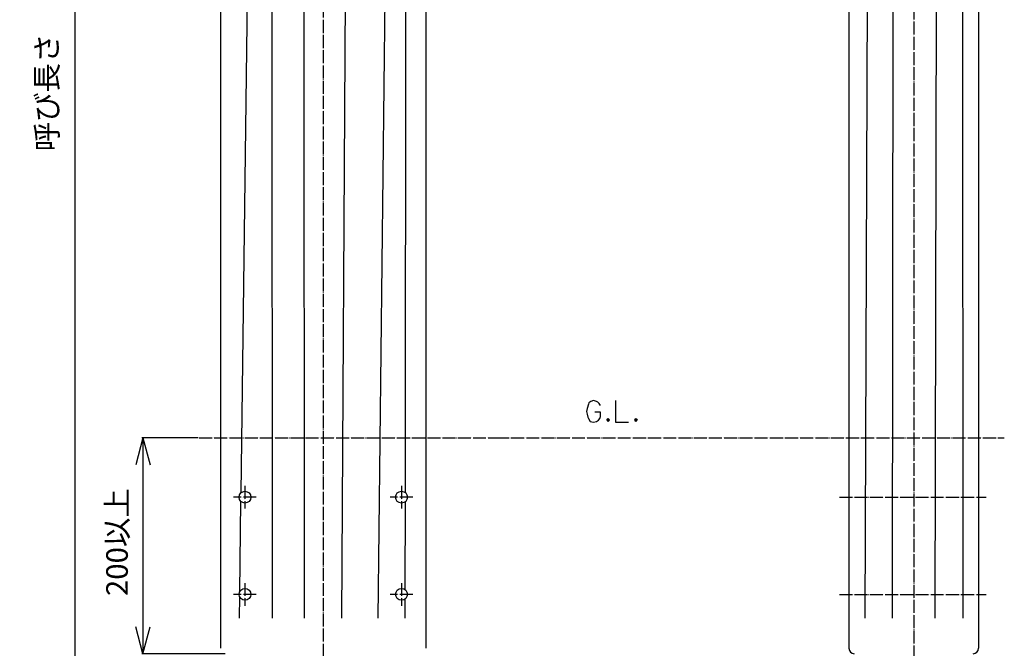
# Model space of a CAD drawing. Units: millimetres. Extents: x 75 to 1254, y -649 to 1433.
# Drawn here: x 75 to 988, y -191 to 392 of the extents above; entities that cross this region are included whole.
import ezdxf

# ---------------------------------------------------------------- set-up
doc = ezdxf.new("R2010")
doc.units = ezdxf.units.MM
doc.linetypes.add('DOT_CENTER', pattern=[14, 12, -1, 0, -1])
for name, color, linetype in [('1', 7, 'Continuous'), ('20線分-細線', 7, 'Continuous'), ('22線分-太線', 7, 'Continuous')]:
    doc.layers.add(name, color=color, linetype=linetype)
doc.styles.add('CONVERTER_11', font='txt.shx', dxfattribs={"width": 0.9})
doc.dimstyles.new('ME10_DIM_10', dxfattribs={"dimtxt": 20, "dimasz": 25, "dimexe": 1, "dimexo": 1, "dimgap": 1, "dimtad": 1, "dimdec": 3, "dimdsep": 46, "dimtxsty": 'CONVERTER_11', "dimblk1": 'OPEN30', "dimblk2": 'OPEN30', "dimsah": 1, "dimcen": 0.09, "dimclrd": 2, "dimclre": 2, "dimclrt": 2, "dimadec": 0, "dimazin": 0, "dimtfac": 1, "dimtdec": 4, "dimtix": 1, "dimtmove": 0, "dimatfit": 3, "dimfxl": 1, "dimtolj": 1, "dimtzin": 0, "dimarcsym": 0})
doc.dimstyles.new('ME10_DIM_11', dxfattribs={"dimtxt": 20, "dimasz": 25, "dimexe": 1, "dimexo": 1, "dimgap": 1, "dimtad": 1, "dimdec": 3, "dimdsep": 46, "dimtxsty": 'CONVERTER_11', "dimblk1": 'OPEN30', "dimblk2": 'OPEN30', "dimsah": 1, "dimcen": 0.09, "dimclrd": 2, "dimclre": 2, "dimclrt": 2, "dimadec": 0, "dimazin": 0, "dimtfac": 1, "dimtdec": 4, "dimtix": 1, "dimtmove": 0, "dimatfit": 3, "dimfxl": 1, "dimtolj": 1, "dimtzin": 0, "dimarcsym": 0})

# ---------------------------------------------------------------- blocks, each defined once
blk = doc.blocks.new('*D1')
at = {"layer": '1', "color": 2}
for p, q in [((126.36, 904.38), (119.67, 879.38)), ((126.36, 904.38), (133.06, 879.38)), ((126.36, -513.12), (119.67, -488.12)), ((126.36, -513.12), (133.06, -488.12))]:
    blk.add_line(p, q, dxfattribs=at)
at = {"layer": '1', "color": 2, "linetype": 'Continuous'}
for p, q in [((317.55, 904.38), (125.36, 904.38)), ((126.36, 904.38), (126.36, -513.12)), ((344.05, -513.12), (125.36, -513.12))]:
    blk.add_line(p, q, dxfattribs=at)
at = {"layer": '1', "color": 2, "insert": (116.76, 269.76), "char_height": 20, "attachment_point": 7, "rotation": 90, "line_spacing_factor": 0.454545, "style": 'CONVERTER_11'}
blk.add_mtext('呼び長さ\u3000L１', dxfattribs=at)
blk = doc.blocks.new('_Open30')
at = {"color": 0, "linetype": 'ByBlock', "lineweight": -2}
for p, q in [((-1, 0.267949), (0, 0)), ((0, 0), (-1, -0.267949)), ((0, 0), (-1, 0))]:
    blk.add_line(p, q, dxfattribs=at)
blk = doc.blocks.new('*D3')
at = {"layer": '1', "color": 2}
for p, q in [((189.5, 4.38), (182.81, -20.62)), ((189.5, 4.38), (196.2, -20.62)), ((189.5, -195.62), (182.81, -170.62)), ((189.5, -195.62), (196.2, -170.62))]:
    blk.add_line(p, q, dxfattribs=at)
at = {"layer": '1', "color": 2, "linetype": 'Continuous'}
for p, q in [((240.55, 4.38), (188.5, 4.38)), ((189.5, 4.38), (189.5, -195.62)), ((265.55, -195.62), (188.5, -195.62))]:
    blk.add_line(p, q, dxfattribs=at)
at = {"layer": '1', "color": 2, "insert": (181.74, -142.24), "char_height": 20, "attachment_point": 7, "rotation": 90, "line_spacing_factor": 0.454545, "style": 'CONVERTER_11'}
blk.add_mtext('200以上', dxfattribs=at)

msp = doc.modelspace()

# ---------------------------------------------------------------- linework, layer by layer
at = {"layer": '1', "color": 1, "linetype": 'DOT_CENTER'}
for p, q in [((903.5794, 1066.7508), (903.5794, -523)), ((284.0486, -40.1152), (284.0486, -61.1152)), ((429.0486, -40.1152), (429.0486, -61.1152)), ((294.5486, -50.6152), (273.5486, -50.6152)), ((439.5486, -50.6152), (418.5486, -50.6152)), ((834.7575, -50.6152), (970.7575, -50.6152)), ((284.0486, -130.1152), (284.0486, -151.1152)), ((429.0486, -130.1152), (429.0486, -151.1152)), ((294.5486, -140.6152), (273.5486, -140.6152)), ((439.5486, -140.6152), (418.5486, -140.6152)), ((834.7575, -140.6152), (970.7575, -140.6152))]:
    msp.add_line(p, q, dxfattribs=at)
at = {"layer": '1', "color": 3, "linetype": 'Continuous'}
for p, q in [((843.5794, 980.3848), (843.5794, -190.6152)), ((963.5794, 980.3848), (963.5794, -190.6152)), ((293.2721, 960.4197), (280.1128, -46.7733)), ((309.6345, -162.558), (308.6692, 960.6613)), ((433.2074, 960.6613), (432.3421, -46.2103)), ((923.419, -162.558), (925.9558, 950.9362)), ((948.7019, 954.9502), (949.1396, -162.558)), ((858.5378, -162.558), (863.0695, 940.2321)), ((884.4776, 945.5842), (883.7959, -162.558)), ((338.4222, 872.8848), (338.8095, -162.558)), ((379.5286, 872.8848), (373.3878, -162.558)), ((407.4804, -162.558), (418.8114, 868.209)), ((280.0138, -54.3529), (278.9125, -138.6479)), ((432.3345, -55.0257), (432.2648, -136.1535)), ((278.8628, -142.4476), (278.6001, -162.558)), ((432.2571, -145.0823), (432.2421, -162.558))]:
    msp.add_line(p, q, dxfattribs=at)
at = {"layer": '1', "color": 4, "linetype": 'Continuous'}
for p, q in [((602.7744, 36.8511), (602.1862, 35.5178)), ((604.5391, 38.1845), (602.7744, 36.8511)), ((606.8921, 38.8511), (604.5391, 38.1845)), ((609.8332, 38.1845), (606.8921, 38.8511)), ((611.0097, 37.5178), (609.8332, 38.1845)), ((612.1862, 36.1845), (611.0097, 37.5178)), ((627.4803, 38.8511), (627.4803, 18.8511)), ((601.0097, 31.5178), (600.4215, 28.8511)), ((600.4215, 28.8511), (601.0097, 26.1845)), ((602.1862, 35.5178), (601.0097, 31.5178)), ((613.3627, 28.1845), (608.0685, 28.1845)), ((613.3627, 34.1845), (612.1862, 36.1845)), ((613.3627, 24.1845), (613.3627, 28.1845)), ((601.0097, 26.1845), (601.5979, 23.5178)), ((601.5979, 23.5178), (602.1862, 22.1845)), ((602.1862, 22.1845), (603.9509, 19.5178)), ((603.9509, 19.5178), (606.8921, 18.8511)), ((606.8921, 18.8511), (609.8332, 19.5178)), ((609.8332, 19.5178), (611.5979, 20.8511)), ((611.5979, 20.8511), (612.7744, 22.1845)), ((612.7744, 22.1845), (613.3627, 24.1845)), ((619.245, 20.8511), (620.4215, 22.1845)), ((620.4215, 19.5178), (619.245, 20.8511)), ((619.8332, 20.8511), (620.4215, 21.5178)), ((619.8332, 21.5178), (620.4215, 21.5178)), ((619.8332, 20.1845), (619.8332, 21.5178)), ((620.4215, 20.1845), (619.8332, 20.8511)), ((621.0097, 20.1845), (619.8332, 20.1845)), ((620.4215, 22.1845), (621.0097, 21.5178)), ((620.4215, 21.5178), (621.0097, 21.5178)), ((620.4215, 21.5178), (621.0097, 20.8511)), ((621.0097, 20.8511), (620.4215, 20.1845)), ((621.0097, 20.1845), (620.4215, 19.5178)), ((621.0097, 21.5178), (621.5979, 20.8511)), ((621.0097, 21.5178), (621.0097, 20.8511)), ((621.0097, 20.8511), (621.0097, 20.1845)), ((621.5979, 20.8511), (621.0097, 20.1845)), ((627.4803, 18.8511), (639.245, 18.8511)), ((645.1274, 20.8511), (646.3038, 22.1845)), ((646.3038, 19.5178), (645.1274, 20.8511)), ((645.7156, 20.8511), (646.3038, 21.5178)), ((645.7156, 21.5178), (646.3038, 21.5178)), ((645.7156, 20.1845), (645.7156, 21.5178)), ((646.3038, 20.1845), (645.7156, 20.8511)), ((646.8921, 20.1845), (645.7156, 20.1845)), ((646.3038, 22.1845), (646.8921, 21.5178)), ((646.3038, 21.5178), (646.8921, 21.5178)), ((646.3038, 21.5178), (646.8921, 20.8511)), ((646.8921, 20.8511), (646.3038, 20.1845)), ((646.8921, 20.1845), (646.3038, 19.5178)), ((646.8921, 21.5178), (647.4803, 20.8511)), ((646.8921, 21.5178), (646.8921, 20.8511)), ((646.8921, 20.8511), (646.8921, 20.1845)), ((647.4803, 20.8511), (646.8921, 20.1845))]:
    msp.add_line(p, q, dxfattribs=at)
at = {"layer": '1', "color": 2, "linetype": 'DOT_CENTER'}
for p, q in [((241.5486, 4.3848), (516.5486, 4.3848)), ((516.5486, 4.3848), (987.5486, 4.3848))]:
    msp.add_line(p, q, dxfattribs=at)
at = {"layer": '1', "color": 3, "linetype": 'Continuous'}
for centre, start, end in [((848.5794, -190.6152), 180, 270), ((958.5794, -190.6152), 270, 0)]:
    msp.add_arc(centre, 5, start, end, dxfattribs=at)
at = {"layer": '20線分-細線', "color": 1, "linetype": 'DOT_CENTER'}
msp.add_line((356.5486, 1068.3851), (356.5486, -523), dxfattribs=at)
at = {"layer": '22線分-太線', "color": 3, "linetype": 'Continuous'}
for p, q in [((261.5486, -190.6152), (261.5486, 980.3848)), ((451.5486, 980.3848), (451.5486, -190.6152))]:
    msp.add_line(p, q, dxfattribs=at)
for centre in [(284.0486, -50.6152), (429.0486, -50.6152), (284.0486, -140.6152), (429.0486, -140.6152)]:
    msp.add_circle(centre, 5.5, dxfattribs=at)

# ---------------------------------------------------------------- dimensions: what is measured, and where the dimension line sits
at = {"layer": '1'}
for base, p1, p2, text, dimstyle, picture, middle in [((126.3642, 904.3848), (345.0486, -513.1152), (318.5486, 904.3848), '呼び長さ\u3000L１', 'ME10_DIM_10', '*D1', (106.7557, 342.705)), ((189.504, 4.3848), (266.5486, -195.6152), (241.5486, 4.3848), '200以上', 'ME10_DIM_11', '*D3', (171.7375, -93.1254))]:
    dim = msp.add_linear_dim(base=base, p1=p1, p2=p2, angle=90, text=text, dimstyle=dimstyle, dxfattribs=at)
    dim.commit()
    dim.dimension.update_dxf_attribs({"geometry": picture, "text_midpoint": middle, "text_rotation": 90})

doc.saveas('drawing.dxf')
